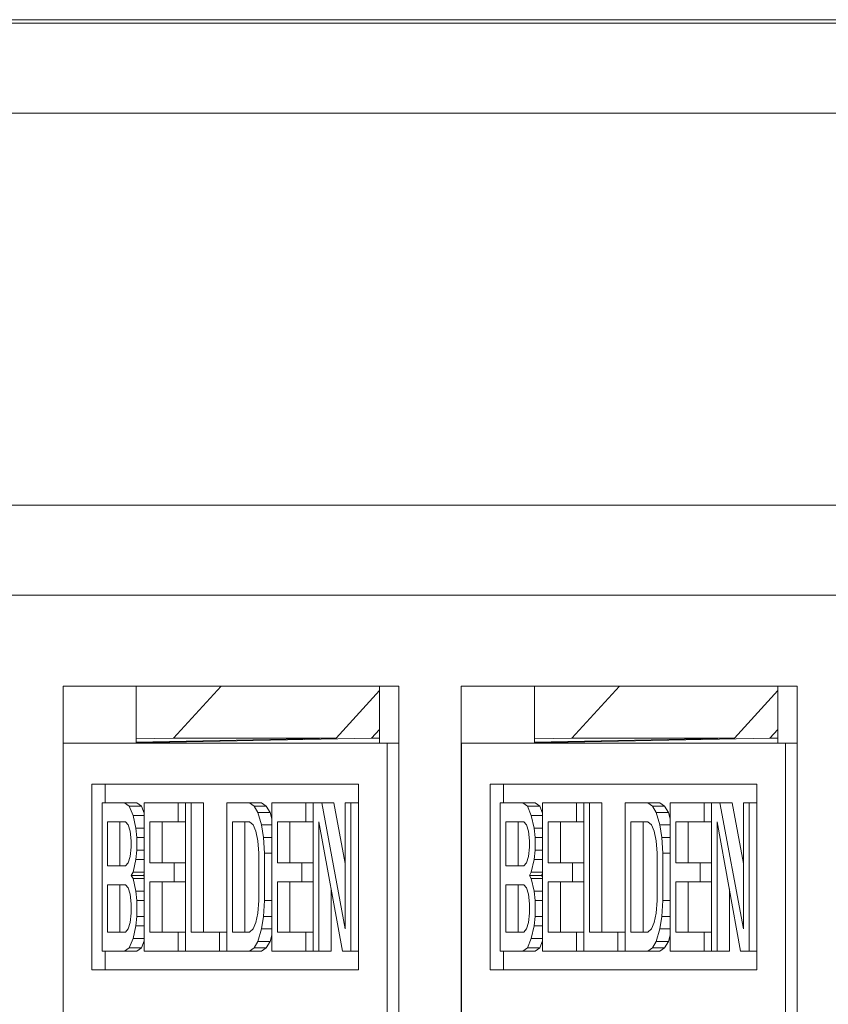
# Model space of a CAD drawing. Units: inches. Extents: x 0.3 to 10.6, y 0.2 to 8.2.
# Drawn here: x 6.7 to 6.9, y 3.3 to 3.4 of the extents above; entities that cross this region are included whole.
import ezdxf

# ---------------------------------------------------------------- set-up
doc = ezdxf.new("R2010")
doc.units = ezdxf.units.IN
doc.header["$MEASUREMENT"] = 0

msp = doc.modelspace()

# ---------------------------------------------------------------- linework, layer by layer
at = {"color": 7, "linetype": 'Continuous', "lineweight": 15}
for p, q in [((6.547909598556324, 3.437012153304079), (7.485529529774164, 3.437012153304068)), ((7.420117878640978, 3.43638715330407), (6.548467713800783, 3.43638715330407)), ((7.404937223208114, 3.41963715330407), (6.533287058367918, 3.41963715330407)), ((7.404937223208114, 3.34688715330407), (6.533287058367918, 3.34688715330407)), ((6.548467713800783, 3.33013715330407), (7.420117878640978, 3.33013715330407)), ((6.801225209293322, 3.313262153304083), (6.738889015686566, 3.313262153304097)), ((6.738889015686566, 3.313262153304097), (6.738889015686559, 3.144512153304086)), ((6.752483632492099, 3.313262153304097), (6.752483632492099, 3.30263715330423)), ((6.759382582245067, 3.303575637927067), (6.76823300232998, 3.31326215330409)), ((6.79764205718118, 3.313262153304083), (6.797642057181179, 3.302637153304218)), ((6.801225209293315, 3.144512153304072), (6.801225209293322, 3.313262153304083)), ((6.875183405097944, 3.313262153304083), (6.812847211491189, 3.313262153304097)), ((6.812847211491189, 3.313262153304097), (6.812847211491182, 3.144512153304086)), ((6.826441828296726, 3.313262153304097), (6.826441828296726, 3.302637153304213)), ((6.833340778049689, 3.303575637927045), (6.842191198134621, 3.31326215330409)), ((6.871600252985803, 3.313262153304083), (6.871600252985802, 3.302637153304202)), ((6.875183405097936, 3.144512153304072), (6.875183405097944, 3.313262153304083)), ((6.797642057181179, 3.312456836977975), (6.789592957323111, 3.303575637927059)), ((6.871600252985802, 3.312456836977954), (6.863551153127734, 3.303575637927038)), ((6.797642057181179, 3.305205202136587), (6.796165170448603, 3.303575637927055)), ((6.871600252985802, 3.305205202136568), (6.870123366253227, 3.303575637927038)), ((6.738917936763424, 3.302637153304234), (6.738917936763416, 3.144512153304233)), ((6.799088211778759, 3.302637153304218), (6.738917936763424, 3.302637153304234)), ((6.752483632492098, 3.302860929652859), (6.789592957323111, 3.303575637927059)), ((6.759382582245067, 3.303575637927067), (6.752483632492098, 3.303443840134114)), ((6.796165170448603, 3.303575637927055), (6.752483632492098, 3.302734351895862)), ((6.789592957323111, 3.303575637927059), (6.759382582245067, 3.303575637927067)), ((6.797642057181179, 3.303575637927054), (6.796165170448603, 3.303575637927055)), ((6.799088211778751, 3.144512153304218), (6.799088211778759, 3.302637153304218)), ((6.799088211778759, 3.302637153304218), (6.80122520929332, 3.302637153304218)), ((6.812876132568049, 3.302637153304216), (6.812876132568041, 3.144512153304216)), ((6.873046407583383, 3.302637153304202), (6.812876132568049, 3.302637153304216)), ((6.826441828296725, 3.302860929652837), (6.863551153127734, 3.303575637927038)), ((6.833340778049689, 3.303575637927045), (6.826441828296725, 3.303443840134093)), ((6.870123366253227, 3.303575637927038), (6.826441828296725, 3.302734351895845)), ((6.863551153127734, 3.303575637927038), (6.833340778049689, 3.303575637927045)), ((6.871600252985802, 3.303575637927038), (6.870123366253227, 3.303575637927038)), ((6.873046407583376, 3.144512153304202), (6.873046407583383, 3.302637153304202)), ((6.873046407583383, 3.302637153304202), (6.875183405097943, 3.302637153304202)), ((6.744227078676541, 3.295074653304232), (6.79377906986564, 3.29507465330422)), ((6.74422707867654, 3.260574653304232), (6.744227078676541, 3.295074653304232)), ((6.746719425090892, 3.295074653304232), (6.746719425090892, 3.291574653378737)), ((6.79377906986564, 3.29507465330422), (6.79377906986564, 3.26057465330422)), ((6.818185274481166, 3.295074653304216), (6.867737265670266, 3.295074653304203)), ((6.818185274481166, 3.260574653304215), (6.818185274481166, 3.295074653304216)), ((6.820677620895518, 3.295074653304215), (6.820677620895518, 3.291574653378721)), ((6.867737265670266, 3.295074653304203), (6.867737265670264, 3.260574653304203)), ((6.746130921774014, 3.264074653378737), (6.746130921774014, 3.291574653378737)), ((6.750314842565247, 3.291574653378736), (6.746130921774014, 3.291574653378737)), ((6.75118649289634, 3.290989547065508), (6.750314842565247, 3.291574653378736)), ((6.75258061203284, 3.291574653378736), (6.750314842565247, 3.291574653378736)), ((6.75258061203284, 3.291574653378736), (6.753452262363933, 3.290989547065508)), ((6.753975773257575, 3.264074653378735), (6.753975773257577, 3.291574653378735)), ((6.760251654444425, 3.291574653378734), (6.753975773257577, 3.291574653378735)), ((6.760251654444425, 3.288064015499362), (6.760251654444425, 3.291574653378734)), ((6.761646294375662, 3.291574653378734), (6.760251654444425, 3.291574653378734)), ((6.761646294375661, 3.264074653378734), (6.761646294375661, 3.291574653378734)), ((6.761646294375661, 3.291574653378734), (6.762692274573471, 3.291574653378733)), ((6.762692274573471, 3.291574653378733), (6.762692274573471, 3.267585291667887)), ((6.764958044041061, 3.291574653378733), (6.762692274573471, 3.291574653378733)), ((6.764958044041061, 3.291574653378733), (6.764958044041061, 3.267585291667887)), ((6.769316815493747, 3.264074653378731), (6.769316815493749, 3.291574653378731)), ((6.773500736284981, 3.29157465337873), (6.769316815493749, 3.291574653378731)), ((6.773500736284981, 3.29157465337873), (6.774372387114837, 3.290989547065502)), ((6.773500736284981, 3.29157465337873), (6.775766505752572, 3.29157465337873)), ((6.775766505752572, 3.29157465337873), (6.776638156582429, 3.290989547065502)), ((6.777684657076213, 3.26407465337873), (6.777684657076214, 3.29157465337873)), ((6.783960540258112, 3.291574653378728), (6.777684657076214, 3.29157465337873)), ((6.783960540258112, 3.288064015499356), (6.783960540258112, 3.291574653378728)), ((6.785355179191824, 3.291574653378728), (6.783960540258112, 3.291574653378728)), ((6.785355179191823, 3.264074653378727), (6.785355179191824, 3.291574653378728)), ((6.785355179191824, 3.291574653378728), (6.786924149488535, 3.291574653378727)), ((6.786924149488535, 3.291574653378727), (6.791282401642771, 3.268170397981108)), ((6.789189918956128, 3.291574653378727), (6.786924149488535, 3.291574653378727)), ((6.789189918956128, 3.291574653378727), (6.791282401642771, 3.280337809460526)), ((6.791282401642771, 3.268170397981108), (6.79128240164277, 3.291574653378726)), ((6.79128240164277, 3.291574653378726), (6.792328381840579, 3.291574653378726)), ((6.792328381840579, 3.291574653378726), (6.792328381840577, 3.264074653378726)), ((6.79377906986564, 3.291574653378726), (6.792328381840579, 3.291574653378726)), ((6.820089117578638, 3.26407465337872), (6.82008911757864, 3.291574653378721)), ((6.824273038369872, 3.291574653378719), (6.82008911757864, 3.291574653378721)), ((6.825144688700966, 3.29098954706549), (6.824273038369872, 3.291574653378719)), ((6.826538807837466, 3.291574653378719), (6.824273038369872, 3.291574653378719)), ((6.826538807837466, 3.291574653378719), (6.827410458168558, 3.29098954706549)), ((6.827933969062199, 3.264074653378719), (6.827933969062202, 3.291574653378718)), ((6.83420985024905, 3.291574653378717), (6.827933969062202, 3.291574653378718)), ((6.83420985024905, 3.288064015499346), (6.83420985024905, 3.291574653378717)), ((6.835604490180287, 3.291574653378717), (6.83420985024905, 3.291574653378717)), ((6.835604490180286, 3.264074653378717), (6.835604490180287, 3.291574653378717)), ((6.835604490180287, 3.291574653378717), (6.836650470378095, 3.291574653378717)), ((6.836650470378095, 3.291574653378717), (6.836650470378095, 3.26758529166787)), ((6.838916239845687, 3.291574653378716), (6.836650470378095, 3.291574653378717)), ((6.838916239845687, 3.291574653378716), (6.838916239845686, 3.26758529166787)), ((6.843275011298372, 3.264074653378715), (6.843275011298373, 3.291574653378715)), ((6.847458932089606, 3.291574653378714), (6.843275011298373, 3.291574653378715)), ((6.847458932089606, 3.291574653378714), (6.848330582919462, 3.290989547065485)), ((6.847458932089606, 3.291574653378714), (6.849724701557198, 3.291574653378714)), ((6.849724701557198, 3.291574653378714), (6.850596352387054, 3.290989547065485)), ((6.851642852880838, 3.264074653378713), (6.851642852880839, 3.291574653378713)), ((6.857918736062738, 3.291574653378711), (6.851642852880839, 3.291574653378713)), ((6.857918736062738, 3.288064015499339), (6.857918736062738, 3.291574653378711)), ((6.85931337499645, 3.291574653378711), (6.857918736062738, 3.291574653378711)), ((6.859313374996448, 3.264074653378711), (6.85931337499645, 3.291574653378711)), ((6.85931337499645, 3.291574653378711), (6.86088234529316, 3.29157465337871)), ((6.86088234529316, 3.29157465337871), (6.865240597447396, 3.268170397981092)), ((6.863148114760754, 3.29157465337871), (6.86088234529316, 3.29157465337871)), ((6.863148114760754, 3.29157465337871), (6.865240597447396, 3.280337809460509)), ((6.865240597447396, 3.268170397981092), (6.865240597447396, 3.29157465337871)), ((6.865240597447396, 3.29157465337871), (6.866286577645204, 3.291574653378709)), ((6.866286577645204, 3.291574653378709), (6.866286577645203, 3.26407465337871)), ((6.867737265670266, 3.291574653378709), (6.866286577645204, 3.291574653378709)), ((6.751883812861958, 3.289234228125821), (6.75118649289634, 3.290989547065508)), ((6.753452262363933, 3.290989547065508), (6.75118649289634, 3.290989547065508)), ((6.752406802960863, 3.286893802872907), (6.751883812861958, 3.289234228125821)), ((6.753975773257576, 3.289234228125821), (6.751883812861958, 3.289234228125821)), ((6.753452262363933, 3.290989547065508), (6.753975773257576, 3.289671746583587)), ((6.774372387114837, 3.290989547065502), (6.775069706581692, 3.289819334439044)), ((6.776638156582429, 3.290989547065502), (6.774372387114837, 3.290989547065502)), ((6.775069706581692, 3.289819334439044), (6.775767028043599, 3.28747890918613)), ((6.777335476049285, 3.289819334439044), (6.775069706581692, 3.289819334439044)), ((6.776638156582429, 3.290989547065502), (6.777335476049285, 3.289819334439044)), ((6.777335476049285, 3.289819334439044), (6.777684657076213, 3.2886473755393)), ((6.825842008666584, 3.289234228125804), (6.825144688700966, 3.29098954706549)), ((6.827410458168558, 3.29098954706549), (6.825144688700966, 3.29098954706549)), ((6.826364998765488, 3.28689380287289), (6.825842008666584, 3.289234228125804)), ((6.827933969062202, 3.289234228125804), (6.825842008666584, 3.289234228125804)), ((6.827410458168558, 3.29098954706549), (6.827933969062202, 3.28967174658357)), ((6.848330582919462, 3.290989547065485), (6.849027902386318, 3.289819334439028)), ((6.850596352387054, 3.290989547065485), (6.848330582919462, 3.290989547065485)), ((6.849027902386318, 3.289819334439028), (6.849725223848223, 3.287478909186113)), ((6.85129367185391, 3.289819334439028), (6.849027902386318, 3.289819334439028)), ((6.850596352387054, 3.290989547065485), (6.85129367185391, 3.289819334439028)), ((6.85129367185391, 3.289819334439028), (6.851642852880839, 3.288647375539283)), ((6.747176901971821, 3.288064015499365), (6.75048917243196, 3.288064015499365)), ((6.747176901971821, 3.279872525475037), (6.747176901971821, 3.288064015499365)), ((6.749442671439414, 3.279872525475037), (6.749442671439414, 3.288064015499365)), ((6.75048917243196, 3.288064015499365), (6.751012162530864, 3.287478909186136)), ((6.751012162530864, 3.287478909186136), (6.751360822763055, 3.286308696559678)), ((6.755021753455384, 3.288064015499363), (6.760251654444425, 3.288064015499362)), ((6.755021753455383, 3.280457631788264), (6.755021753455384, 3.288064015499363)), ((6.757287522922975, 3.288064015499363), (6.757287522922975, 3.280457631788264)), ((6.761646294375661, 3.288064015499362), (6.760251654444425, 3.288064015499362)), ((6.770362795691555, 3.28806401549936), (6.77350073628498, 3.288064015499359)), ((6.770362795691554, 3.267585291667885), (6.770362795691555, 3.28806401549936)), ((6.772628565159146, 3.267585291667885), (6.772628565159147, 3.28806401549936)), ((6.77350073628498, 3.288064015499359), (6.774198057746886, 3.287478909186131)), ((6.774198057746886, 3.287478909186131), (6.774721047845789, 3.286308696559673)), ((6.775767028043599, 3.28747890918613), (6.7761156867795, 3.285138483933215)), ((6.777684657076213, 3.28747890918613), (6.775767028043599, 3.28747890918613)), ((6.778730637274023, 3.288064015499358), (6.783960540258112, 3.288064015499356)), ((6.778730637274021, 3.280457631788258), (6.778730637274023, 3.288064015499358)), ((6.780996406741614, 3.288064015499358), (6.780996406741613, 3.280457631788258)), ((6.785355179191824, 3.288064015499356), (6.783960540258112, 3.288064015499356)), ((6.790759411543866, 3.264074653378727), (6.786401159389632, 3.288064015499356)), ((6.786401159389632, 3.288064015499356), (6.786401159389631, 3.264074653378727)), ((6.821135097776447, 3.288064015499349), (6.824447368236586, 3.288064015499348)), ((6.821135097776446, 3.279872525475021), (6.821135097776447, 3.288064015499349)), ((6.823400867244038, 3.279872525475021), (6.82340086724404, 3.288064015499349)), ((6.824447368236586, 3.288064015499348), (6.82497035833549, 3.287478909186119)), ((6.82497035833549, 3.287478909186119), (6.82531901856768, 3.286308696559662)), ((6.828979949260009, 3.288064015499347), (6.83420985024905, 3.288064015499346)), ((6.828979949260009, 3.280457631788247), (6.828979949260009, 3.288064015499347)), ((6.831245718727601, 3.288064015499347), (6.8312457187276, 3.280457631788247)), ((6.835604490180287, 3.288064015499346), (6.83420985024905, 3.288064015499346)), ((6.844320991496181, 3.288064015499343), (6.847458932089605, 3.288064015499342)), ((6.844320991496179, 3.267585291667868), (6.844320991496181, 3.288064015499343)), ((6.846586760963772, 3.267585291667868), (6.846586760963772, 3.288064015499343)), ((6.847458932089605, 3.288064015499342), (6.848156253551512, 3.287478909186113)), ((6.848156253551512, 3.287478909186113), (6.848679243650414, 3.286308696559656)), ((6.849725223848223, 3.287478909186113), (6.850073882584126, 3.285138483933198)), ((6.851642852880839, 3.287478909186113), (6.849725223848223, 3.287478909186113)), ((6.852688833078648, 3.288064015499341), (6.857918736062738, 3.288064015499339)), ((6.852688833078647, 3.280457631788241), (6.852688833078648, 3.288064015499341)), ((6.854954602546239, 3.288064015499341), (6.854954602546238, 3.280457631788241)), ((6.859313374996449, 3.288064015499339), (6.857918736062738, 3.288064015499339)), ((6.864717607348491, 3.26407465337871), (6.860359355194257, 3.288064015499339)), ((6.860359355194257, 3.288064015499339), (6.860359355194257, 3.264074653378711)), ((6.751360822763055, 3.286308696559678), (6.751535152629769, 3.284553375980865)), ((6.752581132827578, 3.285138483933221), (6.752406802960863, 3.286893802872907)), ((6.753975773257576, 3.286893802872907), (6.752406802960863, 3.286893802872907)), ((6.774721047845789, 3.286308696559673), (6.775069706581693, 3.28455337598086)), ((6.82531901856768, 3.286308696559662), (6.825493348434394, 3.284553375980848)), ((6.826539328632203, 3.285138483933205), (6.826364998765488, 3.28689380287289)), ((6.827933969062202, 3.28689380287289), (6.826364998765488, 3.28689380287289)), ((6.848679243650414, 3.286308696559656), (6.849027902386318, 3.284553375980843)), ((6.751535152629769, 3.284553375980865), (6.751535152629769, 3.283383163354407)), ((6.752581132827575, 3.282798057041179), (6.752581132827578, 3.285138483933221)), ((6.753975773257576, 3.285138483933221), (6.752581132827578, 3.285138483933221)), ((6.775069706581693, 3.28455337598086), (6.775244037944693, 3.282212950727944)), ((6.7761156867795, 3.285138483933215), (6.776290018142501, 3.282212950727944)), ((6.777684657076213, 3.285138483933215), (6.7761156867795, 3.285138483933215)), ((6.825493348434394, 3.284553375980848), (6.825493348434393, 3.283383163354391)), ((6.8265393286322, 3.282798057041163), (6.826539328632203, 3.285138483933205)), ((6.827933969062201, 3.285138483933205), (6.826539328632203, 3.285138483933205)), ((6.849027902386318, 3.284553375980843), (6.849202233749319, 3.282212950727928)), ((6.850073882584126, 3.285138483933198), (6.850248213947126, 3.282212950727928)), ((6.851642852880839, 3.285138483933198), (6.850073882584126, 3.285138483933198)), ((6.751535152629769, 3.283383163354407), (6.751360822763054, 3.281627844414722)), ((6.752406802960862, 3.281042738101493), (6.752581132827575, 3.282798057041179)), ((6.753975773257576, 3.282798057041179), (6.752581132827575, 3.282798057041179)), ((6.775244037944693, 3.282212950727944), (6.775244037944693, 3.273436355209951)), ((6.776290018142501, 3.282212950727944), (6.776290018142502, 3.273436355209951)), ((6.777684657076213, 3.282212950727944), (6.776290018142501, 3.282212950727944)), ((6.825493348434393, 3.283383163354391), (6.825319018567678, 3.281627844414705)), ((6.826364998765488, 3.281042738101476), (6.8265393286322, 3.282798057041163)), ((6.827933969062201, 3.282798057041163), (6.8265393286322, 3.282798057041163)), ((6.849202233749319, 3.282212950727928), (6.849202233749319, 3.273436355209935)), ((6.850248213947126, 3.282212950727928), (6.850248213947127, 3.273436355209935)), ((6.851642852880838, 3.282212950727928), (6.850248213947126, 3.282212950727928)), ((6.751012162530864, 3.280457631788265), (6.75048917243196, 3.279872525475036)), ((6.751360822763054, 3.281627844414722), (6.751012162530864, 3.280457631788265)), ((6.75188381286196, 3.278702312848579), (6.752406802960862, 3.281042738101493)), ((6.753975773257576, 3.281042738101493), (6.752406802960862, 3.281042738101493)), ((6.759554333980045, 3.280457631788263), (6.755021753455383, 3.280457631788264)), ((6.759554333980043, 3.276946993908891), (6.759554333980045, 3.280457631788263)), ((6.761646294375661, 3.280457631788263), (6.759554333980045, 3.280457631788263)), ((6.783263218796206, 3.280457631788257), (6.778730637274021, 3.280457631788258)), ((6.783263218796208, 3.276946993908886), (6.783263218796206, 3.280457631788257)), ((6.785355179191824, 3.280457631788257), (6.783263218796206, 3.280457631788257)), ((6.824970358335488, 3.280457631788249), (6.824447368236585, 3.27987252547502)), ((6.825319018567678, 3.281627844414705), (6.824970358335488, 3.280457631788249)), ((6.825842008666585, 3.278702312848562), (6.826364998765488, 3.281042738101476)), ((6.827933969062201, 3.281042738101476), (6.826364998765488, 3.281042738101476)), ((6.833512529784669, 3.280457631788246), (6.828979949260009, 3.280457631788247)), ((6.833512529784668, 3.276946993908874), (6.833512529784669, 3.280457631788246)), ((6.835604490180287, 3.280457631788246), (6.833512529784669, 3.280457631788246)), ((6.857221414600832, 3.28045763178824), (6.852688833078647, 3.280457631788241)), ((6.857221414600832, 3.276946993908868), (6.857221414600832, 3.28045763178824)), ((6.859313374996449, 3.28045763178824), (6.857221414600832, 3.28045763178824)), ((6.75048917243196, 3.279872525475036), (6.747176901971821, 3.279872525475037)), ((6.751535152629767, 3.27811720653535), (6.75188381286196, 3.278702312848579)), ((6.753975773257576, 3.278702312848579), (6.75188381286196, 3.278702312848579)), ((6.753975773257576, 3.278410634085359), (6.753800922097359, 3.27811720653535)), ((6.824447368236585, 3.27987252547502), (6.821135097776446, 3.279872525475021)), ((6.825493348434393, 3.278117206535333), (6.825842008666585, 3.278702312848562)), ((6.827933969062201, 3.278702312848562), (6.825842008666585, 3.278702312848562)), ((6.827933969062201, 3.278410634085343), (6.827759117901985, 3.278117206535333)), ((6.751535152629767, 3.27811720653535), (6.751883812861958, 3.277532100222121)), ((6.751535152629767, 3.27811720653535), (6.753800922097359, 3.27811720653535)), ((6.751883812861958, 3.277532100222121), (6.752406802960863, 3.275191674969207)), ((6.753975773257576, 3.277532100222121), (6.751883812861958, 3.277532100222121)), ((6.753800922097359, 3.27811720653535), (6.753975773257576, 3.277823778985339)), ((6.755021753455384, 3.276946993908893), (6.759554333980043, 3.276946993908891)), ((6.755021753455384, 3.267585291667889), (6.755021753455384, 3.276946993908893)), ((6.757287522922975, 3.276946993908892), (6.757287522922976, 3.267585291667888)), ((6.761646294375661, 3.276946993908891), (6.759554333980043, 3.276946993908891)), ((6.778730637274021, 3.276946993908886), (6.783263218796208, 3.276946993908886)), ((6.778730637274021, 3.267585291667883), (6.778730637274021, 3.276946993908886)), ((6.780996406741613, 3.276946993908886), (6.780996406741613, 3.267585291667883)), ((6.785355179191824, 3.276946993908886), (6.783263218796208, 3.276946993908886)), ((6.825493348434393, 3.278117206535333), (6.825842008666583, 3.277532100222105)), ((6.825493348434393, 3.278117206535333), (6.827759117901985, 3.278117206535333)), ((6.825842008666583, 3.277532100222105), (6.826364998765489, 3.27519167496919)), ((6.827933969062201, 3.277532100222105), (6.825842008666583, 3.277532100222105)), ((6.827759117901985, 3.278117206535333), (6.827933969062201, 3.277823778985323)), ((6.828979949260009, 3.276946993908875), (6.833512529784668, 3.276946993908874)), ((6.828979949260009, 3.267585291667872), (6.828979949260009, 3.276946993908875)), ((6.8312457187276, 3.276946993908875), (6.831245718727601, 3.267585291667872)), ((6.835604490180287, 3.276946993908874), (6.833512529784668, 3.276946993908874)), ((6.852688833078646, 3.27694699390887), (6.857221414600832, 3.276946993908868)), ((6.852688833078647, 3.267585291667866), (6.852688833078646, 3.27694699390887)), ((6.854954602546238, 3.27694699390887), (6.854954602546239, 3.267585291667866)), ((6.859313374996449, 3.276946993908868), (6.857221414600832, 3.276946993908868)), ((6.747176901971821, 3.276361887595666), (6.750489172431962, 3.276361887595665)), ((6.747176901971821, 3.267585291667891), (6.747176901971821, 3.276361887595666)), ((6.749442671439412, 3.267585291667891), (6.749442671439414, 3.276361887595666)), ((6.750489172431962, 3.276361887595665), (6.751012162530865, 3.275776781282436)), ((6.751012162530865, 3.275776781282436), (6.751360822763055, 3.274606568655979)), ((6.751360822763055, 3.274606568655979), (6.75153515262977, 3.272851248896729)), ((6.752406802960863, 3.275191674969207), (6.752581132827578, 3.273436355209958)), ((6.753975773257576, 3.275191674969207), (6.752406802960863, 3.275191674969207)), ((6.788666928857223, 3.275592418557194), (6.788666928857223, 3.264074653378727)), ((6.821135097776446, 3.276361887595649), (6.824447368236586, 3.276361887595648)), ((6.821135097776446, 3.267585291667874), (6.821135097776446, 3.276361887595649)), ((6.823400867244038, 3.267585291667874), (6.823400867244038, 3.276361887595649)), ((6.824447368236586, 3.276361887595648), (6.82497035833549, 3.275776781282419)), ((6.82497035833549, 3.275776781282419), (6.82531901856768, 3.274606568655962)), ((6.82531901856768, 3.274606568655962), (6.825493348434394, 3.272851248896712)), ((6.826364998765489, 3.27519167496919), (6.826539328632204, 3.273436355209941)), ((6.827933969062201, 3.27519167496919), (6.826364998765489, 3.27519167496919)), ((6.862625124661848, 3.275592418557177), (6.862625124661848, 3.264074653378711)), ((6.75153515262977, 3.272851248896729), (6.75153515262977, 3.271095929957043)), ((6.752581132827578, 3.273436355209958), (6.752581132827578, 3.270510823643814)), ((6.753975773257576, 3.273436355209958), (6.752581132827578, 3.273436355209958)), ((6.775244037944693, 3.273436355209951), (6.775069706581693, 3.271095929957037)), ((6.776290018142502, 3.273436355209951), (6.776115686779501, 3.270510823643808)), ((6.777684657076213, 3.273436355209951), (6.776290018142502, 3.273436355209951)), ((6.825493348434394, 3.272851248896712), (6.825493348434394, 3.271095929957026)), ((6.826539328632204, 3.273436355209941), (6.826539328632203, 3.270510823643798)), ((6.827933969062201, 3.273436355209941), (6.826539328632204, 3.273436355209941)), ((6.849202233749319, 3.273436355209935), (6.849027902386318, 3.271095929957021)), ((6.850248213947127, 3.273436355209935), (6.850073882584126, 3.270510823643792)), ((6.851642852880838, 3.273436355209935), (6.850248213947127, 3.273436355209935)), ((6.75153515262977, 3.271095929957043), (6.751360822763054, 3.269340611017357)), ((6.775069706581693, 3.271095929957037), (6.774721047845788, 3.269340611017352)), ((6.825493348434394, 3.271095929957026), (6.82531901856768, 3.269340611017341)), ((6.849027902386318, 3.271095929957021), (6.848679243650413, 3.269340611017335)), ((6.751360822763054, 3.269340611017357), (6.751012162530865, 3.268170397981119)), ((6.752581132827578, 3.270510823643814), (6.752406802960864, 3.268755504294346)), ((6.753975773257576, 3.270510823643815), (6.752581132827578, 3.270510823643814)), ((6.774721047845788, 3.269340611017352), (6.774198057746886, 3.268170397981113)), ((6.776115686779501, 3.270510823643808), (6.775767028043597, 3.268170397981113)), ((6.777684657076213, 3.270510823643809), (6.776115686779501, 3.270510823643808)), ((6.82531901856768, 3.269340611017341), (6.82497035833549, 3.268170397981101)), ((6.826539328632203, 3.270510823643798), (6.826364998765489, 3.26875550429433)), ((6.827933969062201, 3.270510823643798), (6.826539328632203, 3.270510823643798)), ((6.848679243650413, 3.269340611017335), (6.84815625355151, 3.268170397981096)), ((6.850073882584126, 3.270510823643792), (6.849725223848222, 3.268170397981096)), ((6.851642852880838, 3.270510823643792), (6.850073882584126, 3.270510823643792)), ((6.75048917243196, 3.26758529166789), (6.747176901971821, 3.267585291667891)), ((6.751012162530865, 3.268170397981119), (6.75048917243196, 3.26758529166789)), ((6.752406802960864, 3.268755504294346), (6.751883812861958, 3.266415078836541)), ((6.753975773257575, 3.268755504294346), (6.752406802960864, 3.268755504294346)), ((6.760251654444424, 3.267585291667888), (6.755021753455384, 3.267585291667889)), ((6.760251654444424, 3.267585291667888), (6.760251654444423, 3.264074653378734)), ((6.760251654444424, 3.267585291667888), (6.761646294375661, 3.267585291667888)), ((6.762692274573471, 3.267585291667887), (6.767922176560035, 3.267585291667885)), ((6.767922176560035, 3.267585291667885), (6.767922176560035, 3.264074653378732)), ((6.769316815493747, 3.267585291667885), (6.767922176560035, 3.267585291667885)), ((6.773500736284979, 3.267585291667884), (6.770362795691554, 3.267585291667885)), ((6.774198057746886, 3.268170397981113), (6.773500736284979, 3.267585291667884)), ((6.775767028043597, 3.268170397981113), (6.775069706581692, 3.265829972523307)), ((6.777684657076213, 3.268170397981112), (6.775767028043597, 3.268170397981113)), ((6.783960540258112, 3.267585291667881), (6.778730637274021, 3.267585291667883)), ((6.783960540258112, 3.267585291667881), (6.783960540258112, 3.264074653378728)), ((6.783960540258112, 3.267585291667881), (6.785355179191823, 3.267585291667881)), ((6.824447368236585, 3.267585291667873), (6.821135097776446, 3.267585291667874)), ((6.82497035833549, 3.268170397981101), (6.824447368236585, 3.267585291667873)), ((6.826364998765489, 3.26875550429433), (6.825842008666584, 3.266415078836525)), ((6.827933969062201, 3.26875550429433), (6.826364998765489, 3.26875550429433)), ((6.834209850249049, 3.267585291667871), (6.828979949260009, 3.267585291667872)), ((6.834209850249049, 3.267585291667871), (6.834209850249049, 3.264074653378717)), ((6.834209850249049, 3.267585291667871), (6.835604490180286, 3.267585291667871)), ((6.836650470378095, 3.26758529166787), (6.841880372364661, 3.267585291667869)), ((6.841880372364661, 3.267585291667869), (6.84188037236466, 3.264074653378715)), ((6.843275011298372, 3.267585291667869), (6.841880372364661, 3.267585291667869)), ((6.847458932089605, 3.267585291667868), (6.844320991496179, 3.267585291667868)), ((6.84815625355151, 3.268170397981096), (6.847458932089605, 3.267585291667868)), ((6.849725223848222, 3.268170397981096), (6.849027902386317, 3.26582997252329)), ((6.851642852880838, 3.268170397981096), (6.849725223848222, 3.268170397981096)), ((6.857918736062738, 3.267585291667864), (6.852688833078647, 3.267585291667866)), ((6.857918736062738, 3.267585291667864), (6.857918736062737, 3.264074653378711)), ((6.857918736062738, 3.267585291667864), (6.859313374996448, 3.267585291667864)), ((6.751883812861958, 3.266415078836541), (6.75118649289634, 3.264659759743187)), ((6.753975773257575, 3.266415078836541), (6.751883812861958, 3.266415078836541)), ((6.753975773257575, 3.265977560340473), (6.753452262363932, 3.264659759743187)), ((6.775069706581692, 3.265829972523307), (6.774372387114836, 3.264659759743181)), ((6.777335476049284, 3.265829972523307), (6.775069706581692, 3.265829972523307)), ((6.777335476049284, 3.265829972523307), (6.776638156582427, 3.264659759743182)), ((6.777684657076213, 3.267001931525649), (6.777335476049284, 3.265829972523307)), ((6.825842008666584, 3.266415078836525), (6.825144688700965, 3.264659759743171)), ((6.827933969062201, 3.266415078836525), (6.825842008666584, 3.266415078836525)), ((6.827933969062201, 3.265977560340456), (6.827410458168556, 3.264659759743171)), ((6.849027902386317, 3.26582997252329), (6.848330582919461, 3.264659759743165)), ((6.851293671853909, 3.26582997252329), (6.849027902386317, 3.26582997252329)), ((6.851293671853909, 3.26582997252329), (6.850596352387052, 3.264659759743165)), ((6.851642852880838, 3.267001931525633), (6.851293671853909, 3.26582997252329)), ((6.750314842565245, 3.264074653378736), (6.746130921774014, 3.264074653378737)), ((6.746719425090891, 3.264074653378737), (6.746719425090891, 3.260574653304232)), ((6.75118649289634, 3.264659759743187), (6.750314842565245, 3.264074653378736)), ((6.752580612032837, 3.264074653378736), (6.750314842565245, 3.264074653378736)), ((6.753452262363932, 3.264659759743187), (6.75118649289634, 3.264659759743187)), ((6.753452262363932, 3.264659759743187), (6.752580612032837, 3.264074653378736)), ((6.760251654444423, 3.264074653378734), (6.753975773257575, 3.264074653378735)), ((6.761646294375661, 3.264074653378734), (6.760251654444423, 3.264074653378734)), ((6.767922176560035, 3.264074653378732), (6.761646294375661, 3.264074653378734)), ((6.769316815493747, 3.264074653378732), (6.767922176560035, 3.264074653378732)), ((6.773500736284979, 3.264074653378731), (6.769316815493747, 3.264074653378731)), ((6.774372387114836, 3.264659759743181), (6.773500736284979, 3.264074653378731)), ((6.775766505752571, 3.26407465337873), (6.773500736284979, 3.264074653378731)), ((6.776638156582427, 3.264659759743182), (6.774372387114836, 3.264659759743181)), ((6.776638156582427, 3.264659759743182), (6.775766505752571, 3.26407465337873)), ((6.783960540258112, 3.264074653378728), (6.777684657076213, 3.26407465337873)), ((6.785355179191823, 3.264074653378728), (6.783960540258112, 3.264074653378728)), ((6.786401159389631, 3.264074653378727), (6.785355179191823, 3.264074653378727)), ((6.786401159389631, 3.264074653378727), (6.788666928857223, 3.264074653378727)), ((6.792328381840577, 3.264074653378726), (6.790759411543866, 3.264074653378727)), ((6.79377906986564, 3.264074653378726), (6.792328381840577, 3.264074653378726)), ((6.824273038369872, 3.264074653378719), (6.820089117578638, 3.26407465337872)), ((6.820677620895517, 3.26407465337872), (6.820677620895517, 3.260574653304215)), ((6.825144688700965, 3.264659759743171), (6.824273038369872, 3.264074653378719)), ((6.826538807837462, 3.264074653378719), (6.824273038369872, 3.264074653378719)), ((6.827410458168556, 3.264659759743171), (6.825144688700965, 3.264659759743171)), ((6.827410458168556, 3.264659759743171), (6.826538807837462, 3.264074653378719)), ((6.834209850249049, 3.264074653378717), (6.827933969062199, 3.264074653378719)), ((6.835604490180286, 3.264074653378717), (6.834209850249049, 3.264074653378717)), ((6.84188037236466, 3.264074653378715), (6.835604490180286, 3.264074653378717)), ((6.843275011298372, 3.264074653378715), (6.84188037236466, 3.264074653378715)), ((6.847458932089604, 3.264074653378714), (6.843275011298372, 3.264074653378715)), ((6.848330582919461, 3.264659759743165), (6.847458932089604, 3.264074653378714)), ((6.849724701557196, 3.264074653378714), (6.847458932089604, 3.264074653378714)), ((6.850596352387052, 3.264659759743165), (6.848330582919461, 3.264659759743165)), ((6.850596352387052, 3.264659759743165), (6.849724701557196, 3.264074653378714)), ((6.857918736062737, 3.264074653378711), (6.851642852880838, 3.264074653378713)), ((6.859313374996448, 3.264074653378711), (6.857918736062737, 3.264074653378711)), ((6.860359355194257, 3.264074653378711), (6.859313374996448, 3.264074653378711)), ((6.860359355194257, 3.264074653378711), (6.862625124661848, 3.264074653378711)), ((6.866286577645203, 3.26407465337871), (6.864717607348491, 3.26407465337871)), ((6.867737265670264, 3.264074653378709), (6.866286577645203, 3.26407465337871)), ((6.79377906986564, 3.26057465330422), (6.74422707867654, 3.260574653304232)), ((6.867737265670264, 3.260574653304203), (6.818185274481166, 3.260574653304215))]:
    msp.add_line(p, q, dxfattribs=at)

doc.saveas('drawing.dxf')
